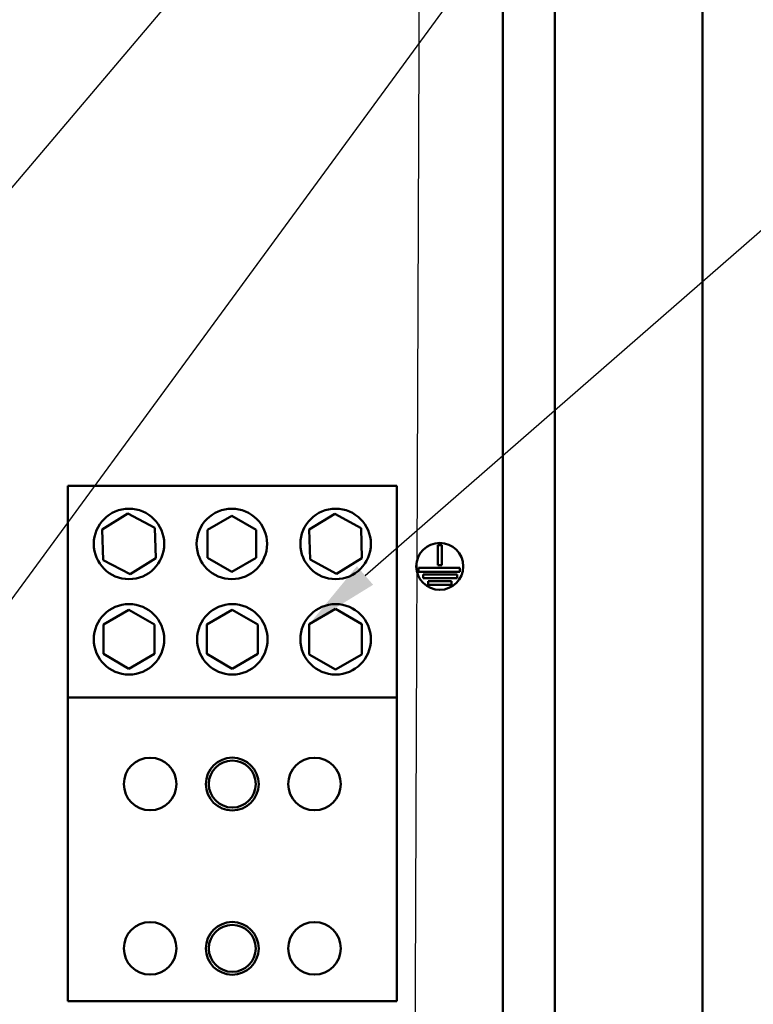
# Model space of a CAD drawing. Units: inches. Extents: x 4 to 172, y 2 to 134.
# Drawn here: x 119 to 127, y 95 to 105 of the extents above; entities that cross this region are included whole.
import ezdxf

# ---------------------------------------------------------------- set-up
doc = ezdxf.new("R2010")
doc.units = ezdxf.units.IN
doc.header["$LTSCALE"] = 8
doc.header["$MEASUREMENT"] = 0
doc.layers.add('Symbol (ANSI)', color=7, linetype='Continuous', lineweight=25)
doc.layers.add('Visible (ANSI)', color=7, linetype='Continuous', lineweight=50)
doc.styles.add('Note Text (ANSI)', font='tahoma.ttf')
doc.dimstyles.new('Default (ANSI)$7', dxfattribs={"dimscale": 8, "dimtxt": 0.12, "dimasz": 0.098425, "dimexe": 0.125, "dimexo": 0.0625, "dimgap": 0.031496, "dimtad": 0, "dimtih": 1, "dimtoh": 1, "dimrnd": 1e-08, "dimzin": 4, "dimdsep": 46, "dimtxsty": 'Note Text (ANSI)', "dimcen": 0.09, "dimdle": 0.393701, "dimclrd": 256, "dimclre": 256, "dimclrt": 256, "dimadec": 0, "dimazin": 1, "dimtfac": 1, "dimtofl": 0, "dimtmove": 0, "dimatfit": 3, "dimfxl": 1, "dimtolj": 1, "dimtzin": 4, "dimlwd": -1, "dimlwe": -1, "dimarcsym": 0})

msp = doc.modelspace()

# ---------------------------------------------------------------- linework, layer by layer
at = {"layer": 'Symbol (ANSI)', "extrusion": (0, 0, -1)}
msp.add_lwpolyline([(-111.088, 75.856), (-123.036, 75.929), (-123.218, 122.068), (-117.577, 123.028)], dxfattribs=at)
at = {"layer": 'Symbol (ANSI)'}
msp.add_lwpolyline([(122.575, 99.296), (129.147, 105.024), (129.934, 105.024)], dxfattribs=at)
msp.add_solid([(122.661, 99.197), (121.981, 98.778), (122.489, 99.395)], dxfattribs=at)
at = {"layer": 'Visible (ANSI)'}
for p, q in [((124.042, 64.932), (124.042, 117.395)), ((124.595, 117.395), (124.595, 64.925)), ((126.167, 63.647), (126.167, 117.343)), ((119.412, 100.252), (122.912, 100.252)), ((119.412, 100.252), (119.412, 97.996)), ((122.912, 97.996), (122.912, 100.252)), ((119.775, 99.784), (120.049, 99.956)), ((120.049, 99.956), (120.336, 99.805)), ((120.899, 99.782), (121.157, 99.931)), ((121.157, 99.931), (121.416, 99.782)), ((121.981, 99.784), (122.252, 99.951)), ((122.252, 99.951), (122.533, 99.8)), ((119.787, 99.46), (119.775, 99.784)), ((120.336, 99.805), (120.348, 99.481)), ((120.899, 99.483), (120.899, 99.782)), ((121.416, 99.782), (121.416, 99.483)), ((121.99, 99.465), (121.981, 99.784)), ((122.533, 99.8), (122.542, 99.481)), ((123.351, 99.406), (123.351, 99.618)), ((123.351, 99.618), (123.391, 99.618)), ((123.391, 99.618), (123.391, 99.406)), ((120.074, 99.309), (119.787, 99.46)), ((120.348, 99.481), (120.074, 99.309)), ((121.157, 99.334), (120.899, 99.483)), ((121.416, 99.483), (121.157, 99.334)), ((122.271, 99.314), (121.99, 99.465)), ((122.542, 99.481), (122.271, 99.314)), ((123.391, 99.406), (123.351, 99.406)), ((123.146, 99.336), (123.146, 99.376)), ((123.146, 99.376), (123.586, 99.376)), ((123.586, 99.336), (123.146, 99.336)), ((123.195, 99.266), (123.195, 99.306)), ((123.195, 99.306), (123.556, 99.306)), ((123.556, 99.306), (123.556, 99.266)), ((123.586, 99.376), (123.586, 99.336)), ((123.556, 99.266), (123.195, 99.266)), ((123.248, 99.196), (123.248, 99.236)), ((123.248, 99.236), (123.496, 99.236)), ((123.496, 99.196), (123.248, 99.196)), ((123.496, 99.236), (123.496, 99.196)), ((119.79, 98.773), (120.062, 98.93)), ((120.062, 98.93), (120.333, 98.773)), ((120.89, 98.773), (121.162, 98.93)), ((121.162, 98.93), (121.433, 98.773)), ((121.981, 98.778), (122.262, 98.94)), ((122.262, 98.94), (122.542, 98.778)), ((121.981, 98.455), (121.981, 98.778)), ((122.542, 98.778), (122.542, 98.455)), ((119.79, 98.46), (119.79, 98.773)), ((120.333, 98.773), (120.333, 98.46)), ((120.89, 98.46), (120.89, 98.773)), ((121.433, 98.773), (121.433, 98.46)), ((120.062, 98.303), (119.79, 98.46)), ((120.333, 98.46), (120.062, 98.303)), ((121.162, 98.303), (120.89, 98.46)), ((121.433, 98.46), (121.162, 98.303)), ((122.262, 98.293), (121.981, 98.455)), ((122.542, 98.455), (122.262, 98.293)), ((119.412, 97.996), (122.912, 97.996)), ((119.412, 97.996), (119.412, 94.762)), ((122.912, 94.762), (122.912, 97.996)), ((119.412, 94.762), (122.912, 94.762))]:
    msp.add_line(p, q, dxfattribs=at)
for centre, radius in [((120.062, 99.632), 0.375), ((121.157, 99.632), 0.375), ((122.262, 99.632), 0.375), ((123.371, 99.393), 0.25), ((120.062, 98.616), 0.375), ((121.162, 98.616), 0.375), ((122.262, 98.616), 0.375), ((120.287, 97.075), 0.28), ((121.162, 97.075), 0.281), ((121.162, 97.075), 0.25), ((122.037, 97.075), 0.28), ((120.287, 95.325), 0.28), ((121.162, 95.325), 0.281), ((121.162, 95.325), 0.25), ((122.037, 95.325), 0.28)]:
    msp.add_circle(centre, radius, dxfattribs=at)

# ---------------------------------------------------------------- leaders
at = {"layer": 'Symbol (ANSI)', "annotation_type": 0, "has_hookline": 1, "hookline_direction": 0, "text_width": 0.413}
for points in [[(114.472, 98.297), (127.432, 113.597), (128.22, 113.597)], [(118.162, 98.154), (126.861, 110.025), (127.648, 110.025)]]:
    msp.add_leader(points, dimstyle='Default (ANSI)$7', override={"dimtad": 0}, dxfattribs=at)

doc.saveas('drawing.dxf')
